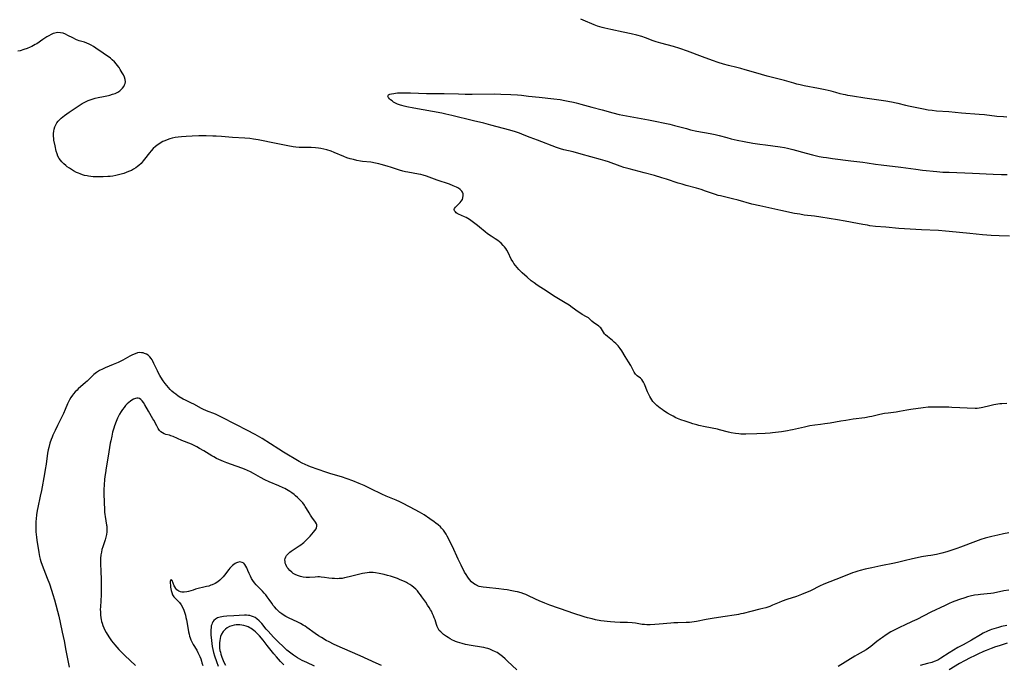
# Model space of a CAD drawing. Units: inches. Extents: x 2066050 to 2071448, y 190495 to 195920.
# Drawn here: x 2069723 to 2070004, y 191275 to 191459 of the extents above; entities that cross this region are included whole.
import ezdxf

# ---------------------------------------------------------------- set-up
doc = ezdxf.new("R2010")
doc.units = ezdxf.units.IN
doc.header["$MEASUREMENT"] = 0
doc.layers.add('c_18_T14S_R19E', color=30, linetype='Continuous')

msp = doc.modelspace()

# ---------------------------------------------------------------- linework, layer by layer
at = {"layer": 'c_18_T14S_R19E', "elevation": 1054}
msp.add_lwpolyline([(2070005.47, 191312.98), (2070003.93, 191312.69), (2070002.36, 191312.35), (2070000.64, 191311.96), (2069998.77, 191311.49), (2069997.5, 191311.12), (2069996.72, 191310.86), (2069995.94, 191310.58), (2069991.73, 191308.93), (2069990.66, 191308.54), (2069988.96, 191307.98), (2069987.78, 191307.63), (2069986.41, 191307.25), (2069984.82, 191306.87), (2069983.24, 191306.55), (2069982.38, 191306.4), (2069980.59, 191306.14), (2069979.32, 191305.92), (2069978.01, 191305.62), (2069975.63, 191305), (2069974.12, 191304.62), (2069972.87, 191304.35), (2069968.99, 191303.6), (2069966.37, 191303.05), (2069964.44, 191302.61), (2069963.09, 191302.27), (2069962.38, 191302.06), (2069961.49, 191301.77), (2069960.84, 191301.55), (2069957.81, 191300.35), (2069954.41, 191299.06), (2069953.12, 191298.53), (2069952.51, 191298.25), (2069951.65, 191297.85), (2069948.85, 191296.48), (2069947.7, 191295.96), (2069947.02, 191295.67), (2069946.34, 191295.4), (2069944.91, 191294.88), (2069942.17, 191293.98), (2069940.82, 191293.51), (2069939.9, 191293.14), (2069938.06, 191292.34), (2069937.24, 191292.02), (2069936.09, 191291.64), (2069935.29, 191291.41), (2069934.38, 191291.18), (2069931.83, 191290.57), (2069929.69, 191290.01), (2069929.02, 191289.85), (2069928.34, 191289.71), (2069927.74, 191289.6), (2069923.85, 191289.05), (2069920.85, 191288.59), (2069919.13, 191288.3), (2069916.35, 191287.74), (2069914.99, 191287.53), (2069914.39, 191287.46), (2069913.41, 191287.39), (2069911.04, 191287.34), (2069909.84, 191287.28), (2069909.06, 191287.23), (2069905.65, 191286.91), (2069904.44, 191286.82), (2069903.14, 191286.76), (2069902.13, 191286.77), (2069901.52, 191286.81), (2069900.85, 191286.89), (2069898.93, 191287.19), (2069898.02, 191287.31), (2069896.7, 191287.38), (2069894.58, 191287.44), (2069893.08, 191287.5), (2069891.79, 191287.59), (2069890.87, 191287.68), (2069889.95, 191287.79), (2069889.06, 191287.92), (2069887.52, 191288.22), (2069886.6, 191288.42), (2069885.21, 191288.78), (2069884.27, 191289.06), (2069881.06, 191290.06), (2069879.73, 191290.51), (2069874.48, 191292.35), (2069873.1, 191292.89), (2069871.49, 191293.57), (2069870.41, 191294.07), (2069868.23, 191295.15), (2069867.67, 191295.39), (2069867.1, 191295.61), (2069866.29, 191295.88), (2069865.29, 191296.16), (2069864.61, 191296.31), (2069863.66, 191296.5), (2069862.34, 191296.72), (2069861.36, 191296.85), (2069859.96, 191297.02), (2069856.44, 191297.38), (2069855.51, 191297.49), (2069854.9, 191297.6), (2069854.36, 191297.74), (2069853.85, 191297.93), (2069853.59, 191298.05), (2069853.15, 191298.3), (2069852.73, 191298.59), (2069852.18, 191299.07), (2069851.6, 191299.68), (2069851.07, 191300.36), (2069850.61, 191301.08), (2069850.18, 191301.82), (2069849.15, 191303.82), (2069848.33, 191305.53), (2069846.68, 191309.14), (2069845.98, 191310.58), (2069845.57, 191311.37), (2069845.18, 191312.07), (2069844.87, 191312.6), (2069844.49, 191313.18), (2069844.1, 191313.74), (2069843.6, 191314.35), (2069843.24, 191314.72), (2069842.64, 191315.27), (2069842, 191315.78), (2069841.46, 191316.18), (2069840.25, 191317.04), (2069838.62, 191318.12), (2069837.32, 191318.9), (2069836.04, 191319.6), (2069832.67, 191321.35), (2069831.65, 191321.83), (2069830.62, 191322.3), (2069827.79, 191323.48), (2069826.56, 191324.01), (2069823.38, 191325.6), (2069821.48, 191326.5), (2069820.09, 191327.12), (2069818.23, 191327.9), (2069816.69, 191328.47), (2069815, 191329.02), (2069811.94, 191329.89), (2069810.59, 191330.32), (2069806.2, 191331.86), (2069805.53, 191332.12), (2069804.64, 191332.51), (2069803.8, 191332.92), (2069802.98, 191333.37), (2069798.45, 191336.06), (2069797.12, 191336.9), (2069794.75, 191338.46), (2069792.38, 191339.95), (2069791.7, 191340.36), (2069790.35, 191341.11), (2069788, 191342.31), (2069785.08, 191343.87), (2069780.62, 191346.12), (2069779.86, 191346.48), (2069779.04, 191346.84), (2069776.49, 191347.88), (2069775.43, 191348.35), (2069775.06, 191348.53), (2069772.92, 191349.7), (2069772.23, 191350.06), (2069770.5, 191350.88), (2069769.88, 191351.18), (2069769.41, 191351.43), (2069769.15, 191351.59), (2069768.43, 191352.06), (2069767.73, 191352.56), (2069767.18, 191353), (2069766.65, 191353.45), (2069766.12, 191353.96), (2069765.64, 191354.48), (2069765.18, 191355.03), (2069764.74, 191355.6), (2069764.18, 191356.36), (2069763.46, 191357.46), (2069763.18, 191357.94), (2069762.82, 191358.59), (2069762.49, 191359.24), (2069761.96, 191360.36), (2069761.5, 191361.39), (2069761.17, 191362.03), (2069760.95, 191362.42), (2069760.72, 191362.78), (2069760.34, 191363.25), (2069759.85, 191363.69), (2069759.37, 191364), (2069758.85, 191364.23), (2069758.44, 191364.36), (2069757.97, 191364.44), (2069757.48, 191364.45), (2069756.81, 191364.36), (2069756.14, 191364.15), (2069755.37, 191363.81), (2069754.6, 191363.4), (2069752.6, 191362.3), (2069751.29, 191361.63), (2069749.89, 191361.02), (2069747.6, 191360.12), (2069746.8, 191359.77), (2069745.92, 191359.32), (2069745.07, 191358.77), (2069744.39, 191358.2), (2069743.91, 191357.76), (2069742.43, 191356.3), (2069741.99, 191355.89), (2069739.9, 191354.08), (2069739.57, 191353.78), (2069739.04, 191353.24), (2069738.53, 191352.67), (2069738.23, 191352.28), (2069737.79, 191351.65), (2069737.41, 191350.99), (2069737.19, 191350.56), (2069736.87, 191349.87), (2069736.17, 191348.22), (2069735.66, 191347.09), (2069735.03, 191345.78), (2069733.96, 191343.61), (2069733.31, 191342.26), (2069732.69, 191340.92), (2069732.42, 191340.28), (2069732.19, 191339.7), (2069731.81, 191338.57), (2069731.48, 191337.39), (2069731.32, 191336.75), (2069731.13, 191335.71), (2069730.74, 191332.65), (2069730.5, 191331.07), (2069730.29, 191329.89), (2069729.39, 191325.13), (2069729.04, 191323.47), (2069728.33, 191320.24), (2069728.16, 191319.39), (2069727.96, 191318.12), (2069727.85, 191317.04), (2069727.8, 191316.24), (2069727.77, 191314.87), (2069727.78, 191314.08), (2069727.82, 191313.28), (2069727.88, 191312.49), (2069727.96, 191311.76), (2069728.08, 191310.94), (2069728.65, 191307.36), (2069728.87, 191306.24), (2069729.05, 191305.54), (2069729.25, 191304.84), (2069729.6, 191303.82), (2069731.06, 191300.1), (2069731.65, 191298.42), (2069732.24, 191296.66), (2069732.64, 191295.38), (2069733.08, 191293.88), (2069734.34, 191289.19), (2069734.76, 191287.41), (2069735.32, 191284.65), (2069735.86, 191282.14), (2069736.39, 191279.39), (2069737.06, 191276.12), (2069737.29, 191274.68)], dxfattribs=at)
at = {"layer": 'c_18_T14S_R19E'}
for points in [[(2070004.91, 191431.69, 1058), (2070003.93, 191431.75, 1058), (2070002.1, 191431.9, 1058), (2069998.57, 191432.3, 1058), (2069997.02, 191432.45, 1058), (2069991.98, 191432.84, 1058), (2069988.39, 191433.16, 1058), (2069984.85, 191433.4, 1058), (2069983.63, 191433.52, 1058), (2069982.47, 191433.67, 1058), (2069981.09, 191433.93, 1058), (2069976.89, 191434.82, 1058), (2069976.12, 191434.99, 1058), (2069973.93, 191435.53, 1058), (2069973.35, 191435.66, 1058), (2069971.99, 191435.93, 1058), (2069970.4, 191436.2, 1058), (2069964.4, 191437.12, 1058), (2069960.89, 191437.65, 1058), (2069959.57, 191437.87, 1058), (2069958.92, 191437.99, 1058), (2069958.18, 191438.16, 1058), (2069957.36, 191438.37, 1058), (2069956.07, 191438.73, 1058), (2069954.76, 191439.09, 1058), (2069953.04, 191439.49, 1058), (2069951.2, 191439.87, 1058), (2069947.09, 191440.64, 1058), (2069945.97, 191440.87, 1058), (2069945.02, 191441.1, 1058), (2069944.08, 191441.36, 1058), (2069941.51, 191442.13, 1058), (2069940.35, 191442.45, 1058), (2069936.55, 191443.37, 1058), (2069934.86, 191443.81, 1058), (2069933.25, 191444.27, 1058), (2069930.26, 191445.19, 1058), (2069929.03, 191445.54, 1058), (2069927.85, 191445.86, 1058), (2069925.44, 191446.44, 1058), (2069924.03, 191446.81, 1058), (2069922.54, 191447.26, 1058), (2069920.96, 191447.8, 1058), (2069918.07, 191448.85, 1058), (2069913.74, 191450.47, 1058), (2069911.56, 191451.24, 1058), (2069909.82, 191451.79, 1058), (2069906.13, 191452.79, 1058), (2069904.79, 191453.2, 1058), (2069904.02, 191453.46, 1058), (2069901.84, 191454.29, 1058), (2069900.75, 191454.66, 1058), (2069899.36, 191455.05, 1058), (2069897.71, 191455.45, 1058), (2069895.4, 191455.97, 1058), (2069891.88, 191456.71, 1058), (2069890.21, 191457.09, 1058), (2069889.47, 191457.28, 1058), (2069888.13, 191457.68, 1058), (2069887.18, 191458.01, 1058), (2069886.49, 191458.28, 1058), (2069884.7, 191459.02, 1058), (2069883.29, 191459.59, 1058)], [(2070004.91, 191349.97, 1056), (2070003.48, 191349.87, 1056), (2070002.91, 191349.8, 1056), (2070001.79, 191349.64, 1056), (2070001.18, 191349.52, 1056), (2070000.02, 191349.26, 1056), (2069998.11, 191348.75, 1056), (2069997.58, 191348.65, 1056), (2069997.03, 191348.58, 1056), (2069996.47, 191348.55, 1056), (2069995.91, 191348.55, 1056), (2069993.6, 191348.63, 1056), (2069991.48, 191348.66, 1056), (2069989.26, 191348.82, 1056), (2069988.37, 191348.87, 1056), (2069986.8, 191348.9, 1056), (2069984.62, 191348.91, 1056), (2069983.34, 191348.89, 1056), (2069982.46, 191348.84, 1056), (2069981.02, 191348.69, 1056), (2069977.51, 191348.22, 1056), (2069976.37, 191348.02, 1056), (2069974.29, 191347.6, 1056), (2069973.37, 191347.46, 1056), (2069971.08, 191347.2, 1056), (2069969.96, 191347.04, 1056), (2069968.69, 191346.78, 1056), (2069966.41, 191346.26, 1056), (2069965.7, 191346.12, 1056), (2069964.38, 191345.88, 1056), (2069961.05, 191345.43, 1056), (2069959, 191345.12, 1056), (2069957.55, 191344.88, 1056), (2069954.49, 191344.33, 1056), (2069952.97, 191344.08, 1056), (2069951.74, 191343.92, 1056), (2069950.09, 191343.72, 1056), (2069948.72, 191343.52, 1056), (2069947.17, 191343.21, 1056), (2069943.79, 191342.4, 1056), (2069943.2, 191342.28, 1056), (2069942.33, 191342.13, 1056), (2069940.6, 191341.88, 1056), (2069938.05, 191341.55, 1056), (2069937.38, 191341.48, 1056), (2069935.93, 191341.36, 1056), (2069933.52, 191341.25, 1056), (2069930.41, 191341.18, 1056), (2069929, 191341.21, 1056), (2069928.44, 191341.25, 1056), (2069927.44, 191341.37, 1056), (2069926.21, 191341.58, 1056), (2069925.46, 191341.75, 1056), (2069922.95, 191342.4, 1056), (2069922.3, 191342.56, 1056), (2069918.8, 191343.25, 1056), (2069917.06, 191343.65, 1056), (2069916.4, 191343.82, 1056), (2069915.28, 191344.13, 1056), (2069914.5, 191344.37, 1056), (2069913.12, 191344.84, 1056), (2069911.91, 191345.27, 1056), (2069911.37, 191345.49, 1056), (2069910.47, 191345.88, 1056), (2069909.67, 191346.27, 1056), (2069908.89, 191346.69, 1056), (2069908.08, 191347.17, 1056), (2069907.05, 191347.83, 1056), (2069906.51, 191348.2, 1056), (2069905.96, 191348.62, 1056), (2069905.05, 191349.35, 1056), (2069904.7, 191349.67, 1056), (2069904.28, 191350.08, 1056), (2069903.9, 191350.52, 1056), (2069903.57, 191350.97, 1056), (2069903.28, 191351.44, 1056), (2069903, 191351.96, 1056), (2069902.74, 191352.5, 1056), (2069902.4, 191353.29, 1056), (2069901.49, 191355.49, 1056), (2069901.25, 191355.99, 1056), (2069901.05, 191356.32, 1056), (2069900.73, 191356.74, 1056), (2069900.34, 191357.12, 1056), (2069899.45, 191357.82, 1056), (2069899.18, 191358.06, 1056), (2069898.96, 191358.31, 1056), (2069898.6, 191358.84, 1056), (2069898.27, 191359.44, 1056), (2069897.57, 191360.8, 1056), (2069896.96, 191361.86, 1056), (2069896.02, 191363.36, 1056), (2069895.05, 191364.97, 1056), (2069894.59, 191365.65, 1056), (2069893.95, 191366.43, 1056), (2069893.33, 191367.05, 1056), (2069892.86, 191367.47, 1056), (2069892.38, 191367.87, 1056), (2069890.93, 191369.04, 1056), (2069890.4, 191369.54, 1056), (2069890.13, 191369.86, 1056), (2069889.84, 191370.28, 1056), (2069889.22, 191371.23, 1056), (2069889.01, 191371.5, 1056), (2069888.76, 191371.75, 1056), (2069888.48, 191371.99, 1056), (2069888.05, 191372.28, 1056), (2069887.09, 191372.92, 1056), (2069886.48, 191373.45, 1056), (2069886.01, 191373.9, 1056), (2069885.51, 191374.34, 1056), (2069884.97, 191374.69, 1056), (2069883.76, 191375.38, 1056), (2069883.34, 191375.64, 1056), (2069882.6, 191376.13, 1056), (2069880.91, 191377.37, 1056), (2069880.01, 191378, 1056), (2069878.89, 191378.67, 1056), (2069876.94, 191379.79, 1056), (2069875.58, 191380.64, 1056), (2069873.72, 191381.88, 1056), (2069870.92, 191383.71, 1056), (2069870, 191384.36, 1056), (2069869.2, 191384.98, 1056), (2069868.02, 191385.97, 1056), (2069866.63, 191387.21, 1056), (2069865.63, 191388.18, 1056), (2069865.13, 191388.72, 1056), (2069864.67, 191389.29, 1056), (2069864.26, 191389.86, 1056), (2069863.89, 191390.45, 1056), (2069863.5, 191391.17, 1056), (2069862.59, 191392.99, 1056), (2069862.17, 191393.73, 1056), (2069861.9, 191394.16, 1056), (2069861.57, 191394.63, 1056), (2069861.21, 191395.06, 1056), (2069860.6, 191395.66, 1056), (2069860.12, 191396.06, 1056), (2069859.62, 191396.44, 1056), (2069858.85, 191396.95, 1056), (2069857.75, 191397.67, 1056), (2069856.69, 191398.4, 1056), (2069856.05, 191398.9, 1056), (2069854.4, 191400.29, 1056), (2069853.84, 191400.73, 1056), (2069852.73, 191401.56, 1056), (2069851.56, 191402.41, 1056), (2069851.1, 191402.71, 1056), (2069850.61, 191403.01, 1056), (2069850.12, 191403.26, 1056), (2069848.47, 191403.96, 1056), (2069848.05, 191404.18, 1056), (2069847.75, 191404.38, 1056), (2069847.52, 191404.6, 1056), (2069847.29, 191404.92, 1056), (2069847.21, 191405.26, 1056), (2069847.3, 191405.61, 1056), (2069847.52, 191405.96, 1056), (2069847.91, 191406.39, 1056), (2069848.87, 191407.31, 1056), (2069849.18, 191407.67, 1056), (2069849.52, 191408.17, 1056), (2069849.7, 191408.65, 1056), (2069849.79, 191409.29, 1056), (2069849.72, 191409.81, 1056), (2069849.53, 191410.3, 1056), (2069849.35, 191410.57, 1056), (2069848.9, 191411.01, 1056), (2069848.42, 191411.35, 1056), (2069847.87, 191411.65, 1056), (2069847.34, 191411.9, 1056), (2069846.86, 191412.1, 1056), (2069845.81, 191412.49, 1056), (2069842.3, 191413.7, 1056), (2069839.3, 191414.79, 1056), (2069838.35, 191415.08, 1056), (2069837.66, 191415.26, 1056), (2069836.97, 191415.41, 1056), (2069833.93, 191415.96, 1056), (2069833.25, 191416.1, 1056), (2069832.56, 191416.26, 1056), (2069831.58, 191416.54, 1056), (2069829.33, 191417.31, 1056), (2069828.02, 191417.72, 1056), (2069826.36, 191418.19, 1056), (2069825.68, 191418.36, 1056), (2069824.71, 191418.56, 1056), (2069823.4, 191418.78, 1056), (2069821.07, 191419.04, 1056), (2069820.47, 191419.12, 1056), (2069819.39, 191419.32, 1056), (2069818.41, 191419.54, 1056), (2069817.49, 191419.8, 1056), (2069816.58, 191420.1, 1056), (2069815.67, 191420.44, 1056), (2069812.92, 191421.58, 1056), (2069812.04, 191421.92, 1056), (2069810.81, 191422.33, 1056), (2069809.95, 191422.56, 1056), (2069809.09, 191422.74, 1056), (2069808.5, 191422.83, 1056), (2069807.62, 191422.91, 1056), (2069806.33, 191422.96, 1056), (2069804.43, 191422.98, 1056), (2069802.96, 191423.03, 1056), (2069801.97, 191423.11, 1056), (2069801.22, 191423.22, 1056), (2069799.71, 191423.5, 1056), (2069796.41, 191424.18, 1056), (2069791.28, 191425.18, 1056), (2069789.88, 191425.41, 1056), (2069788.9, 191425.53, 1056), (2069787.4, 191425.66, 1056), (2069783.91, 191425.87, 1056), (2069780.78, 191426.12, 1056), (2069779.26, 191426.21, 1056), (2069778.3, 191426.25, 1056), (2069776.41, 191426.29, 1056), (2069774.34, 191426.3, 1056), (2069772.37, 191426.27, 1056), (2069770.67, 191426.19, 1056), (2069769.41, 191426.09, 1056), (2069768.46, 191425.98, 1056), (2069767.58, 191425.83, 1056), (2069766.72, 191425.64, 1056), (2069765.99, 191425.44, 1056), (2069765.27, 191425.19, 1056), (2069764.57, 191424.91, 1056), (2069764.08, 191424.68, 1056), (2069763.61, 191424.43, 1056), (2069763.14, 191424.15, 1056), (2069762.68, 191423.85, 1056), (2069761.97, 191423.32, 1056), (2069761.31, 191422.73, 1056), (2069760.7, 191422.07, 1056), (2069760.2, 191421.47, 1056), (2069758.81, 191419.67, 1056), (2069758.4, 191419.16, 1056), (2069757.81, 191418.48, 1056), (2069757.17, 191417.85, 1056), (2069756.85, 191417.59, 1056), (2069756.29, 191417.18, 1056), (2069755.7, 191416.81, 1056), (2069755.08, 191416.48, 1056), (2069754.27, 191416.11, 1056), (2069753.58, 191415.85, 1056), (2069752.88, 191415.61, 1056), (2069752.14, 191415.39, 1056), (2069751.41, 191415.19, 1056), (2069750.63, 191415.01, 1056), (2069749.81, 191414.86, 1056), (2069748.99, 191414.74, 1056), (2069748.37, 191414.68, 1056), (2069747.01, 191414.61, 1056), (2069746.03, 191414.6, 1056), (2069744.82, 191414.63, 1056), (2069744.15, 191414.67, 1056), (2069743.49, 191414.73, 1056), (2069742.84, 191414.81, 1056), (2069742.4, 191414.89, 1056), (2069741.71, 191415.05, 1056), (2069741.1, 191415.23, 1056), (2069740.49, 191415.44, 1056), (2069739.94, 191415.66, 1056), (2069739.4, 191415.91, 1056), (2069738.52, 191416.37, 1056), (2069737.94, 191416.72, 1056), (2069737.38, 191417.09, 1056), (2069736.78, 191417.53, 1056), (2069736.38, 191417.84, 1056), (2069735.78, 191418.36, 1056), (2069735.22, 191418.91, 1056), (2069734.81, 191419.4, 1056), (2069734.46, 191419.91, 1056), (2069734.12, 191420.53, 1056), (2069733.84, 191421.23, 1056), (2069733.63, 191421.96, 1056), (2069733.29, 191423.47, 1056), (2069732.97, 191425.08, 1056), (2069732.9, 191425.55, 1056), (2069732.85, 191426.22, 1056), (2069732.86, 191427.01, 1056), (2069732.92, 191427.62, 1056), (2069733.04, 191428.22, 1056), (2069733.26, 191428.9, 1056), (2069733.44, 191429.32, 1056), (2069733.83, 191430.02, 1056), (2069734.17, 191430.49, 1056), (2069734.55, 191430.93, 1056), (2069735, 191431.37, 1056), (2069735.48, 191431.78, 1056), (2069735.99, 191432.17, 1056), (2069737.31, 191433.11, 1056), (2069740.46, 191435.2, 1056), (2069741, 191435.54, 1056), (2069741.55, 191435.87, 1056), (2069742.12, 191436.17, 1056), (2069742.71, 191436.44, 1056), (2069743.56, 191436.75, 1056), (2069744.13, 191436.92, 1056), (2069744.71, 191437.07, 1056), (2069745.59, 191437.26, 1056), (2069747.14, 191437.56, 1056), (2069748.5, 191437.85, 1056), (2069748.91, 191437.95, 1056), (2069749.69, 191438.18, 1056), (2069750.42, 191438.44, 1056), (2069751.17, 191438.81, 1056), (2069751.75, 191439.21, 1056), (2069752.17, 191439.57, 1056), (2069752.54, 191439.95, 1056), (2069752.87, 191440.39, 1056), (2069753.13, 191440.86, 1056), (2069753.28, 191441.29, 1056), (2069753.34, 191441.71, 1056), (2069753.28, 191442.4, 1056), (2069753.07, 191443.11, 1056), (2069752.8, 191443.72, 1056), (2069752.47, 191444.34, 1056), (2069751.9, 191445.31, 1056), (2069751.58, 191445.8, 1056), (2069751.04, 191446.55, 1056), (2069750.83, 191446.81, 1056), (2069750.24, 191447.46, 1056), (2069749.59, 191448.05, 1056), (2069749.08, 191448.46, 1056), (2069744.91, 191451.38, 1056), (2069744.27, 191451.8, 1056), (2069743.62, 191452.19, 1056), (2069742.97, 191452.54, 1056), (2069742.33, 191452.82, 1056), (2069741.69, 191453.04, 1056), (2069740.15, 191453.48, 1056), (2069739.68, 191453.65, 1056), (2069739.36, 191453.78, 1056), (2069738.36, 191454.27, 1056), (2069736.97, 191455.02, 1056), (2069736.24, 191455.36, 1056), (2069735.55, 191455.61, 1056), (2069734.83, 191455.77, 1056), (2069734.12, 191455.82, 1056), (2069733.62, 191455.78, 1056), (2069733.17, 191455.68, 1056), (2069732.73, 191455.52, 1056), (2069732.13, 191455.24, 1056), (2069731.52, 191454.91, 1056), (2069730.94, 191454.55, 1056), (2069729.8, 191453.81, 1056), (2069728.06, 191452.64, 1056), (2069727.61, 191452.36, 1056), (2069727.15, 191452.1, 1056), (2069726.66, 191451.85, 1056), (2069726.16, 191451.62, 1056), (2069725.32, 191451.29, 1056), (2069724.41, 191450.97, 1056), (2069723.3, 191450.64, 1056), (2069722.69, 191450.49, 1056)], [(2070005.68, 191397.72, 1058), (2070002.73, 191397.8, 1058), (2070000.42, 191397.91, 1058), (2069998.01, 191398.09, 1058), (2069994.4, 191398.47, 1058), (2069991.42, 191398.75, 1058), (2069988.5, 191399.05, 1058), (2069987.45, 191399.14, 1058), (2069985.41, 191399.28, 1058), (2069980.61, 191399.52, 1058), (2069974.13, 191399.93, 1058), (2069970.41, 191400.22, 1058), (2069967.42, 191400.5, 1058), (2069965.86, 191400.69, 1058), (2069965.15, 191400.79, 1058), (2069963.85, 191400.99, 1058), (2069962.34, 191401.28, 1058), (2069958.79, 191402.01, 1058), (2069956.6, 191402.38, 1058), (2069951.86, 191403.11, 1058), (2069950.01, 191403.36, 1058), (2069947.12, 191403.72, 1058), (2069945.84, 191403.93, 1058), (2069944.36, 191404.21, 1058), (2069940.42, 191405.01, 1058), (2069934.43, 191406.32, 1058), (2069932.17, 191406.87, 1058), (2069928.24, 191407.96, 1058), (2069926.63, 191408.35, 1058), (2069923.96, 191408.97, 1058), (2069923.17, 191409.16, 1058), (2069922.51, 191409.35, 1058), (2069921.77, 191409.58, 1058), (2069918.89, 191410.58, 1058), (2069917.67, 191410.97, 1058), (2069916.37, 191411.36, 1058), (2069913.44, 191412.15, 1058), (2069912.23, 191412.5, 1058), (2069911.11, 191412.86, 1058), (2069907.76, 191414, 1058), (2069906.49, 191414.39, 1058), (2069904.39, 191414.98, 1058), (2069901.44, 191415.73, 1058), (2069897.14, 191416.87, 1058), (2069895.59, 191417.32, 1058), (2069894.61, 191417.64, 1058), (2069891.21, 191418.87, 1058), (2069890.25, 191419.19, 1058), (2069888.91, 191419.6, 1058), (2069883.39, 191421.13, 1058), (2069881.12, 191421.72, 1058), (2069878.45, 191422.38, 1058), (2069877.52, 191422.65, 1058), (2069876.38, 191423.03, 1058), (2069870.95, 191425.06, 1058), (2069868.85, 191425.87, 1058), (2069867.15, 191426.57, 1058), (2069865.8, 191427.08, 1058), (2069864.65, 191427.46, 1058), (2069863.08, 191427.92, 1058), (2069857.61, 191429.41, 1058), (2069855.63, 191429.93, 1058), (2069852.74, 191430.65, 1058), (2069846.54, 191432.15, 1058), (2069844.84, 191432.53, 1058), (2069843.62, 191432.78, 1058), (2069835.71, 191434.21, 1058), (2069833.67, 191434.61, 1058), (2069832.9, 191434.79, 1058), (2069832.28, 191434.95, 1058), (2069831.87, 191435.08, 1058), (2069831.05, 191435.39, 1058), (2069830.29, 191435.74, 1058), (2069829.91, 191435.98, 1058), (2069829.46, 191436.28, 1058), (2069829.05, 191436.61, 1058), (2069828.7, 191436.93, 1058), (2069828.42, 191437.24, 1058), (2069828.23, 191437.64, 1058), (2069828.4, 191438, 1058), (2069828.78, 191438.2, 1058), (2069829.3, 191438.35, 1058), (2069829.92, 191438.46, 1058), (2069830.47, 191438.53, 1058), (2069831.06, 191438.58, 1058), (2069831.67, 191438.61, 1058), (2069832.66, 191438.64, 1058), (2069834.68, 191438.62, 1058), (2069839.32, 191438.46, 1058), (2069844.35, 191438.42, 1058), (2069848.46, 191438.31, 1058), (2069850.36, 191438.27, 1058), (2069852.35, 191438.27, 1058), (2069858.66, 191438.3, 1058), (2069860.54, 191438.27, 1058), (2069863.36, 191438.14, 1058), (2069865.29, 191438.01, 1058), (2069866.37, 191437.91, 1058), (2069868.4, 191437.7, 1058), (2069871.43, 191437.34, 1058), (2069875.66, 191436.89, 1058), (2069877.4, 191436.66, 1058), (2069878.76, 191436.44, 1058), (2069879.76, 191436.25, 1058), (2069881.21, 191435.94, 1058), (2069882.05, 191435.75, 1058), (2069883.38, 191435.42, 1058), (2069886.45, 191434.56, 1058), (2069889.39, 191433.79, 1058), (2069892.43, 191432.94, 1058), (2069894.27, 191432.47, 1058), (2069895.34, 191432.23, 1058), (2069896.39, 191432.02, 1058), (2069900.58, 191431.3, 1058), (2069902.63, 191430.93, 1058), (2069905.02, 191430.47, 1058), (2069906.84, 191430.09, 1058), (2069908.76, 191429.65, 1058), (2069910.11, 191429.31, 1058), (2069913.45, 191428.38, 1058), (2069914.64, 191428.08, 1058), (2069916.44, 191427.69, 1058), (2069920.28, 191426.97, 1058), (2069921.64, 191426.7, 1058), (2069922.82, 191426.42, 1058), (2069924.99, 191425.83, 1058), (2069926.21, 191425.51, 1058), (2069927.92, 191425.12, 1058), (2069929.93, 191424.71, 1058), (2069932.47, 191424.27, 1058), (2069934.42, 191423.97, 1058), (2069936.07, 191423.74, 1058), (2069940.26, 191423.18, 1058), (2069941.5, 191422.98, 1058), (2069942.3, 191422.83, 1058), (2069943.1, 191422.65, 1058), (2069943.83, 191422.46, 1058), (2069947.6, 191421.39, 1058), (2069949.43, 191420.91, 1058), (2069951.36, 191420.47, 1058), (2069952.53, 191420.26, 1058), (2069953.41, 191420.12, 1058), (2069955.16, 191419.89, 1058), (2069960.44, 191419.23, 1058), (2069963.82, 191418.83, 1058), (2069965.09, 191418.64, 1058), (2069967.43, 191418.27, 1058), (2069969.01, 191418.04, 1058), (2069974.65, 191417.37, 1058), (2069978.94, 191416.78, 1058), (2069980.87, 191416.56, 1058), (2069984.92, 191416.14, 1058), (2069986.63, 191416.01, 1058), (2069988.42, 191415.92, 1058), (2069995.12, 191415.71, 1058), (2070001.02, 191415.4, 1058), (2070003.39, 191415.33, 1058), (2070004.98, 191415.3, 1058)], [(2069865.08, 191273.87, 1052), (2069862.43, 191276.41, 1052), (2069861.71, 191277.07, 1052), (2069860.98, 191277.71, 1052), (2069860.21, 191278.29, 1052), (2069859.42, 191278.81, 1052), (2069858.97, 191279.06, 1052), (2069858.16, 191279.47, 1052), (2069857.32, 191279.8, 1052), (2069856.81, 191279.97, 1052), (2069856.28, 191280.12, 1052), (2069855.63, 191280.27, 1052), (2069854.96, 191280.39, 1052), (2069852.01, 191280.87, 1052), (2069850.41, 191281.17, 1052), (2069849.47, 191281.39, 1052), (2069848.82, 191281.57, 1052), (2069848.18, 191281.77, 1052), (2069847.56, 191282.01, 1052), (2069847.19, 191282.16, 1052), (2069846.71, 191282.4, 1052), (2069846.05, 191282.75, 1052), (2069845.43, 191283.13, 1052), (2069844.98, 191283.43, 1052), (2069844.18, 191284, 1052), (2069843.83, 191284.29, 1052), (2069843.36, 191284.72, 1052), (2069842.94, 191285.18, 1052), (2069842.59, 191285.68, 1052), (2069842.32, 191286.25, 1052), (2069842.12, 191286.84, 1052), (2069841.72, 191288.16, 1052), (2069841.51, 191288.74, 1052), (2069841.29, 191289.31, 1052), (2069841.03, 191289.89, 1052), (2069840.67, 191290.62, 1052), (2069840.46, 191291.01, 1052), (2069840.05, 191291.72, 1052), (2069839.6, 191292.41, 1052), (2069839.09, 191293.19, 1052), (2069837.99, 191294.75, 1052), (2069837.57, 191295.34, 1052), (2069837.13, 191295.91, 1052), (2069836.71, 191296.41, 1052), (2069836.26, 191296.89, 1052), (2069835.7, 191297.41, 1052), (2069835.11, 191297.89, 1052), (2069834.52, 191298.28, 1052), (2069833.91, 191298.64, 1052), (2069833.57, 191298.82, 1052), (2069832.99, 191299.11, 1052), (2069831.82, 191299.62, 1052), (2069831.01, 191299.94, 1052), (2069830.19, 191300.23, 1052), (2069829, 191300.61, 1052), (2069828.12, 191300.86, 1052), (2069827.25, 191301.08, 1052), (2069825.78, 191301.42, 1052), (2069824.76, 191301.6, 1052), (2069824.1, 191301.67, 1052), (2069823.44, 191301.7, 1052), (2069822.9, 191301.68, 1052), (2069822.35, 191301.63, 1052), (2069821.7, 191301.52, 1052), (2069821.03, 191301.38, 1052), (2069817.21, 191300.42, 1052), (2069815.93, 191300.12, 1052), (2069815.18, 191300, 1052), (2069814.35, 191299.93, 1052), (2069813.75, 191299.92, 1052), (2069813.05, 191299.95, 1052), (2069812.35, 191300, 1052), (2069811.4, 191300.11, 1052), (2069810.15, 191300.28, 1052), (2069809.23, 191300.38, 1052), (2069808.76, 191300.41, 1052), (2069808.29, 191300.42, 1052), (2069807.54, 191300.4, 1052), (2069805.94, 191300.31, 1052), (2069805.44, 191300.3, 1052), (2069804.93, 191300.31, 1052), (2069804.11, 191300.39, 1052), (2069803.31, 191300.54, 1052), (2069802.44, 191300.81, 1052), (2069801.79, 191301.12, 1052), (2069801.28, 191301.43, 1052), (2069800.81, 191301.78, 1052), (2069800.25, 191302.27, 1052), (2069799.77, 191302.8, 1052), (2069799.56, 191303.09, 1052), (2069799.4, 191303.35, 1052), (2069799.1, 191303.99, 1052), (2069798.99, 191304.4, 1052), (2069798.92, 191304.81, 1052), (2069798.9, 191305.27, 1052), (2069798.97, 191305.71, 1052), (2069799.13, 191306.13, 1052), (2069799.38, 191306.54, 1052), (2069799.88, 191307.11, 1052), (2069800.28, 191307.47, 1052), (2069800.71, 191307.8, 1052), (2069801.24, 191308.18, 1052), (2069802.97, 191309.3, 1052), (2069803.43, 191309.62, 1052), (2069803.87, 191309.95, 1052), (2069804.3, 191310.29, 1052), (2069804.88, 191310.82, 1052), (2069805.42, 191311.37, 1052), (2069806.07, 191312.07, 1052), (2069807.03, 191313.17, 1052), (2069807.44, 191313.7, 1052), (2069807.77, 191314.2, 1052), (2069807.91, 191314.46, 1052), (2069808.03, 191314.88, 1052), (2069808.01, 191315.32, 1052), (2069807.89, 191315.62, 1052), (2069807.62, 191316.07, 1052), (2069806.59, 191317.46, 1052), (2069806.17, 191318.07, 1052), (2069805.79, 191318.7, 1052), (2069805.08, 191319.95, 1052), (2069804.7, 191320.57, 1052), (2069804.47, 191320.92, 1052), (2069803.98, 191321.54, 1052), (2069803.45, 191322.15, 1052), (2069802.97, 191322.64, 1052), (2069802.46, 191323.12, 1052), (2069801.94, 191323.57, 1052), (2069801.49, 191323.95, 1052), (2069800.88, 191324.4, 1052), (2069800.25, 191324.83, 1052), (2069799.82, 191325.11, 1052), (2069798.88, 191325.64, 1052), (2069798.38, 191325.9, 1052), (2069797.1, 191326.47, 1052), (2069794.38, 191327.58, 1052), (2069793.16, 191328.14, 1052), (2069791.94, 191328.77, 1052), (2069789.95, 191329.93, 1052), (2069789.1, 191330.38, 1052), (2069788.22, 191330.8, 1052), (2069787.31, 191331.18, 1052), (2069786.62, 191331.43, 1052), (2069783.61, 191332.48, 1052), (2069782.28, 191332.98, 1052), (2069781.32, 191333.37, 1052), (2069779.98, 191333.95, 1052), (2069779.33, 191334.27, 1052), (2069778.56, 191334.69, 1052), (2069778.03, 191335, 1052), (2069775.7, 191336.46, 1052), (2069774.55, 191337.12, 1052), (2069773.75, 191337.55, 1052), (2069772.99, 191337.93, 1052), (2069772.23, 191338.29, 1052), (2069769.45, 191339.4, 1052), (2069767, 191340.48, 1052), (2069766.31, 191340.74, 1052), (2069765.92, 191340.86, 1052), (2069764.9, 191341.12, 1052), (2069764.39, 191341.29, 1052), (2069763.92, 191341.52, 1052), (2069763.48, 191341.85, 1052), (2069763.09, 191342.27, 1052), (2069762.75, 191342.76, 1052), (2069762.28, 191343.57, 1052), (2069761.48, 191345.13, 1052), (2069761.23, 191345.58, 1052), (2069759.94, 191347.77, 1052), (2069758.91, 191349.59, 1052), (2069758.54, 191350.18, 1052), (2069758.18, 191350.65, 1052), (2069757.74, 191351.08, 1052), (2069757.39, 191351.31, 1052), (2069757.01, 191351.44, 1052), (2069756.61, 191351.47, 1052), (2069756.2, 191351.39, 1052), (2069755.68, 191351.19, 1052), (2069755.15, 191350.87, 1052), (2069754.8, 191350.61, 1052), (2069754.38, 191350.26, 1052), (2069753.9, 191349.81, 1052), (2069753.43, 191349.32, 1052), (2069752.97, 191348.78, 1052), (2069752.52, 191348.2, 1052), (2069752.16, 191347.67, 1052), (2069751.65, 191346.84, 1052), (2069751.37, 191346.31, 1052), (2069751.11, 191345.78, 1052), (2069750.68, 191344.77, 1052), (2069750.24, 191343.56, 1052), (2069750.04, 191342.92, 1052), (2069749.7, 191341.7, 1052), (2069749.45, 191340.63, 1052), (2069749.16, 191339.24, 1052), (2069749.05, 191338.62, 1052), (2069748.45, 191334.93, 1052), (2069747.87, 191331.57, 1052), (2069747.63, 191330.14, 1052), (2069747.5, 191329.14, 1052), (2069747.41, 191328.24, 1052), (2069747.29, 191326.68, 1052), (2069747.24, 191325.39, 1052), (2069747.23, 191324.17, 1052), (2069747.39, 191319.49, 1052), (2069747.43, 191318.87, 1052), (2069747.49, 191318.25, 1052), (2069747.56, 191317.71, 1052), (2069747.99, 191315.2, 1052), (2069748.02, 191314.9, 1052), (2069748.07, 191314.12, 1052), (2069748.05, 191313.34, 1052), (2069747.96, 191312.56, 1052), (2069747.88, 191312.13, 1052), (2069747.79, 191311.75, 1052), (2069747.56, 191311, 1052), (2069747.08, 191309.62, 1052), (2069746.87, 191308.98, 1052), (2069746.67, 191308.25, 1052), (2069746.51, 191307.5, 1052), (2069746.39, 191306.75, 1052), (2069746.29, 191305.66, 1052), (2069746.25, 191304.81, 1052), (2069746.25, 191303.95, 1052), (2069746.3, 191302.26, 1052), (2069746.43, 191299.53, 1052), (2069746.45, 191298.35, 1052), (2069746.45, 191297.15, 1052), (2069746.4, 191295.35, 1052), (2069746.22, 191291.9, 1052), (2069746.2, 191291.15, 1052), (2069746.21, 191290.47, 1052), (2069746.25, 191289.59, 1052), (2069746.35, 191288.72, 1052), (2069746.44, 191288.24, 1052), (2069746.56, 191287.74, 1052), (2069746.7, 191287.24, 1052), (2069746.95, 191286.52, 1052), (2069747.23, 191285.88, 1052), (2069747.53, 191285.24, 1052), (2069747.88, 191284.59, 1052), (2069748.67, 191283.28, 1052), (2069749.4, 191282.2, 1052), (2069749.84, 191281.61, 1052), (2069750.3, 191281.03, 1052), (2069750.88, 191280.34, 1052), (2069751.5, 191279.68, 1052), (2069752.04, 191279.12, 1052), (2069753.21, 191277.97, 1052), (2069756.2, 191275.15, 1052)], [(2069826.47, 191275.17, 1050), (2069824.92, 191275.83, 1050), (2069820.37, 191277.9, 1050), (2069815.29, 191280.06, 1050), (2069813.81, 191280.72, 1050), (2069812.72, 191281.23, 1050), (2069811.47, 191281.86, 1050), (2069810.67, 191282.29, 1050), (2069809.3, 191283.1, 1050), (2069808.5, 191283.62, 1050), (2069807.51, 191284.29, 1050), (2069805.17, 191286, 1050), (2069804.63, 191286.36, 1050), (2069804.08, 191286.7, 1050), (2069803.34, 191287.12, 1050), (2069802.6, 191287.51, 1050), (2069799.89, 191288.76, 1050), (2069799.1, 191289.17, 1050), (2069798.65, 191289.43, 1050), (2069797.99, 191289.86, 1050), (2069797.4, 191290.31, 1050), (2069796.84, 191290.81, 1050), (2069796.45, 191291.22, 1050), (2069795.87, 191291.9, 1050), (2069795.56, 191292.31, 1050), (2069795.14, 191292.89, 1050), (2069794.38, 191294.01, 1050), (2069793.84, 191294.77, 1050), (2069793.41, 191295.31, 1050), (2069792.96, 191295.83, 1050), (2069792.47, 191296.34, 1050), (2069790.98, 191297.86, 1050), (2069790.72, 191298.15, 1050), (2069790.19, 191298.78, 1050), (2069789.71, 191299.44, 1050), (2069789.35, 191300.01, 1050), (2069789.04, 191300.6, 1050), (2069788.7, 191301.36, 1050), (2069788.33, 191302.26, 1050), (2069788.01, 191303.01, 1050), (2069787.73, 191303.54, 1050), (2069787.44, 191303.98, 1050), (2069787.11, 191304.33, 1050), (2069786.67, 191304.59, 1050), (2069786.02, 191304.69, 1050), (2069785.39, 191304.57, 1050), (2069785.06, 191304.45, 1050), (2069784.72, 191304.28, 1050), (2069784.29, 191304.01, 1050), (2069783.88, 191303.67, 1050), (2069783.5, 191303.3, 1050), (2069783.14, 191302.9, 1050), (2069782.85, 191302.54, 1050), (2069781.68, 191300.97, 1050), (2069781.23, 191300.41, 1050), (2069780.9, 191300.05, 1050), (2069780.35, 191299.53, 1050), (2069779.74, 191299.06, 1050), (2069778.98, 191298.59, 1050), (2069778.14, 191298.19, 1050), (2069777.78, 191298.05, 1050), (2069777.13, 191297.83, 1050), (2069776.47, 191297.65, 1050), (2069773.41, 191296.91, 1050), (2069772.65, 191296.69, 1050), (2069771.4, 191296.31, 1050), (2069770.86, 191296.16, 1050), (2069770.15, 191296.03, 1050), (2069769.49, 191296.04, 1050), (2069769.04, 191296.15, 1050), (2069768.63, 191296.34, 1050), (2069768.29, 191296.57, 1050), (2069768.06, 191296.77, 1050), (2069767.75, 191297.14, 1050), (2069767.48, 191297.56, 1050), (2069767.31, 191297.89, 1050), (2069766.69, 191299.39, 1050), (2069766.4, 191299.67, 1050), (2069766.23, 191299.41, 1050), (2069766.18, 191299.09, 1050), (2069766.17, 191298.62, 1050), (2069766.2, 191298.09, 1050), (2069766.26, 191297.5, 1050), (2069766.42, 191296.58, 1050), (2069766.6, 191295.95, 1050)], [(2069766.6, 191295.95, 1050), (2069766.84, 191295.35, 1050), (2069767.02, 191295.02, 1050), (2069767.18, 191294.78, 1050), (2069767.47, 191294.44, 1050), (2069767.85, 191294.06, 1050), (2069768.25, 191293.68, 1050), (2069768.8, 191293.12, 1050), (2069769.28, 191292.49, 1050), (2069769.69, 191291.76, 1050), (2069770.02, 191290.96, 1050), (2069770.22, 191290.4, 1050), (2069770.48, 191289.49, 1050), (2069770.63, 191288.84, 1050), (2069770.77, 191288.18, 1050), (2069771.13, 191285.98, 1050), (2069771.38, 191284.71, 1050), (2069771.52, 191284.13, 1050), (2069771.69, 191283.54, 1050), (2069771.86, 191283.02, 1050), (2069772.06, 191282.5, 1050), (2069772.34, 191281.88, 1050), (2069772.73, 191281.14, 1050), (2069773.7, 191279.51, 1050), (2069774.06, 191278.88, 1050), (2069774.34, 191278.3, 1050), (2069774.61, 191277.69, 1050), (2069774.85, 191277.06, 1050), (2069775.06, 191276.42, 1050), (2069775.2, 191275.95, 1050), (2069775.41, 191275.13, 1050)], [(2070005.45, 191296.66, 1052), (2070004.03, 191296.42, 1052), (2070001.09, 191295.79, 1052), (2070000.33, 191295.67, 1052), (2069999.26, 191295.56, 1052), (2069997.38, 191295.42, 1052), (2069996.72, 191295.35, 1052), (2069995.68, 191295.18, 1052), (2069994.47, 191294.92, 1052), (2069993.7, 191294.71, 1052), (2069992.94, 191294.48, 1052), (2069991.39, 191293.96, 1052), (2069990.12, 191293.51, 1052), (2069989.28, 191293.19, 1052), (2069988.5, 191292.86, 1052), (2069987.28, 191292.3, 1052), (2069983.22, 191290.33, 1052), (2069979.23, 191288.29, 1052), (2069977.91, 191287.67, 1052), (2069975.75, 191286.7, 1052), (2069974.47, 191286.1, 1052), (2069973.1, 191285.41, 1052), (2069971.85, 191284.71, 1052), (2069970.47, 191283.86, 1052), (2069969.4, 191283.15, 1052), (2069968.86, 191282.77, 1052), (2069967.81, 191281.97, 1052), (2069966.09, 191280.56, 1052), (2069965.43, 191280.07, 1052), (2069964.76, 191279.61, 1052), (2069963.94, 191279.12, 1052), (2069962.19, 191278.18, 1052), (2069961.5, 191277.77, 1052), (2069956.81, 191274.82, 1052)], [(2069807.34, 191274.97, 1048), (2069805.14, 191275.96, 1048), (2069803.83, 191276.61, 1048), (2069803.15, 191276.97, 1048), (2069802.5, 191277.34, 1048), (2069801.89, 191277.71, 1048), (2069801.29, 191278.11, 1048), (2069800.54, 191278.64, 1048), (2069799.82, 191279.22, 1048), (2069799.43, 191279.56, 1048), (2069798.73, 191280.2, 1048), (2069796.68, 191282.18, 1048), (2069795.67, 191283.2, 1048), (2069794.07, 191284.93, 1048), (2069793.56, 191285.52, 1048), (2069792.25, 191287.14, 1048), (2069791.88, 191287.55, 1048), (2069791.49, 191287.94, 1048), (2069790.86, 191288.48, 1048), (2069790.39, 191288.81, 1048), (2069789.89, 191289.07, 1048), (2069789.37, 191289.26, 1048), (2069788.83, 191289.39, 1048), (2069788.45, 191289.44, 1048), (2069787.89, 191289.48, 1048), (2069787.31, 191289.49, 1048), (2069784.26, 191289.3, 1048), (2069782.31, 191289.24, 1048), (2069781.39, 191289.16, 1048), (2069780.87, 191289.08, 1048), (2069780.38, 191288.96, 1048), (2069779.68, 191288.71, 1048), (2069779.03, 191288.35, 1048), (2069778.64, 191288.01, 1048), (2069778.33, 191287.6, 1048), (2069778.14, 191287.26, 1048), (2069777.99, 191286.89, 1048), (2069777.87, 191286.48, 1048), (2069777.79, 191286.06, 1048), (2069777.71, 191285.23, 1048), (2069777.71, 191284.53, 1048), (2069777.75, 191283.88, 1048), (2069777.91, 191282.29, 1048), (2069778.15, 191280.53, 1048), (2069778.3, 191279.71, 1048), (2069778.5, 191278.87, 1048), (2069778.78, 191277.93, 1048), (2069779.35, 191276.24, 1048), (2069779.84, 191274.94, 1048)], [(2069798.53, 191275.33, 1046), (2069797.65, 191276.27, 1046), (2069796.44, 191277.62, 1046), (2069795.69, 191278.5, 1046), (2069793.85, 191280.83, 1046), (2069792.64, 191282.33, 1046), (2069791.59, 191283.57, 1046), (2069791.04, 191284.16, 1046), (2069790.48, 191284.71, 1046), (2069790.01, 191285.13, 1046), (2069789.29, 191285.66, 1046), (2069788.87, 191285.92, 1046), (2069788.42, 191286.15, 1046), (2069787.78, 191286.41, 1046), (2069787.11, 191286.6, 1046), (2069786.57, 191286.69, 1046), (2069786.03, 191286.74, 1046), (2069785.48, 191286.75, 1046), (2069784.93, 191286.72, 1046), (2069784.39, 191286.65, 1046), (2069783.74, 191286.49, 1046), (2069783.11, 191286.27, 1046), (2069782.42, 191285.91, 1046), (2069781.89, 191285.53, 1046), (2069781.53, 191285.17, 1046), (2069781.25, 191284.82, 1046), (2069780.82, 191284.09, 1046), (2069780.53, 191283.4, 1046), (2069780.37, 191282.83, 1046), (2069780.26, 191282.25, 1046), (2069780.2, 191281.57, 1046), (2069780.19, 191280.89, 1046), (2069780.24, 191280.1, 1046), (2069780.35, 191279.42, 1046), (2069780.46, 191278.91, 1046), (2069780.59, 191278.41, 1046), (2069780.9, 191277.49, 1046), (2069781.26, 191276.59, 1046), (2069781.49, 191276.1, 1046), (2069781.93, 191275.24, 1046)], [(2070004.94, 191286.53, 1050), (2070003.42, 191286.23, 1050), (2070002.53, 191286.02, 1050), (2070001.86, 191285.84, 1050), (2070001.21, 191285.65, 1050), (2070000.54, 191285.42, 1050), (2070000.11, 191285.25, 1050), (2069999.41, 191284.94, 1050), (2069998.21, 191284.33, 1050), (2069997.39, 191283.88, 1050), (2069994.83, 191282.41, 1050), (2069992.42, 191281.08, 1050), (2069990.98, 191280.25, 1050), (2069988.49, 191278.72, 1050), (2069986.09, 191277.21, 1050), (2069985.18, 191276.69, 1050), (2069984.19, 191276.26, 1050), (2069983.49, 191276.03, 1050), (2069982.32, 191275.68, 1050), (2069980.21, 191275.15, 1050)], [(2070005.01, 191281.48, 1048), (2070002.71, 191280.76, 1048), (2070001.69, 191280.43, 1048), (2070000.44, 191279.99, 1048), (2069999.02, 191279.43, 1048), (2069998.23, 191279.1, 1048), (2069996.63, 191278.37, 1048), (2069995.68, 191277.92, 1048), (2069994.44, 191277.31, 1048), (2069992.88, 191276.5, 1048), (2069991.45, 191275.7, 1048), (2069988.45, 191273.9, 1048)]]:
    msp.add_polyline3d(points, dxfattribs=at)

doc.saveas('drawing.dxf')
